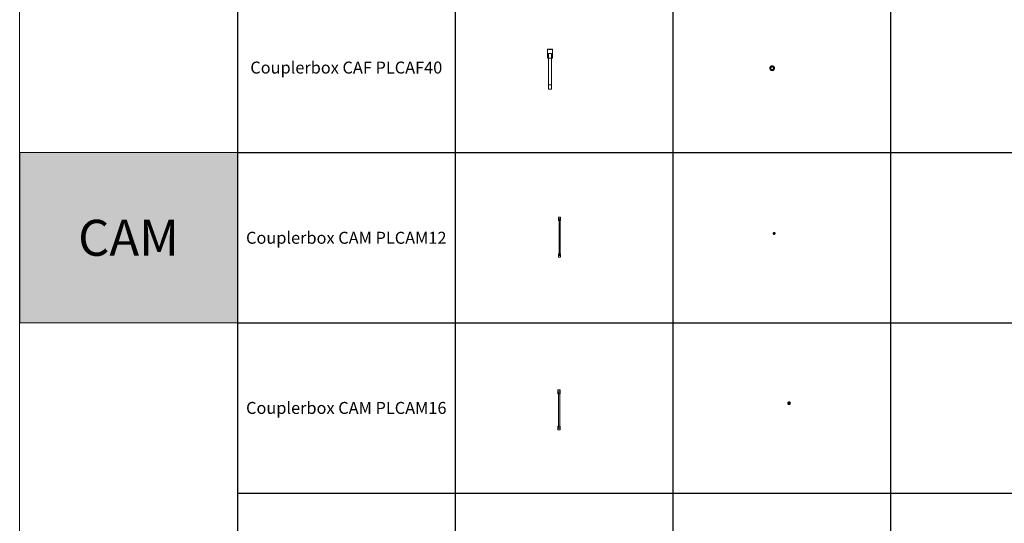
# Model space of a CAD drawing. Units: millimetres. Extents: x 8294 to 32840, y -30793 to 125005.
# Drawn here: x 8294 to 20627, y 51832 to 58136 of the extents above; entities that cross this region are included whole.
import ezdxf

# ---------------------------------------------------------------- set-up
doc = ezdxf.new("R2010")
doc.units = ezdxf.units.MM
doc.layers.add('PLAKA', color=5, linetype='Continuous', lineweight=18)
doc.styles.get("Standard").update_dxf_attribs({"font": 'arial.ttf'})

# ---------------------------------------------------------------- blocks, each defined once
blk = doc.blocks.new('*T1')
at = {"color": 0, "linetype": 'ByBlock', "lineweight": -2, "transparency": 16777216}
for p, q in [((2727, 0), (24545, 0)), ((2727, 0), (2727, -96796)), ((24545, 0), (24545, -96796)), ((2727, -3012), (24545, -3012)), ((5455, -3012), (5455, -96796)), ((8182, -3012), (8182, -96796)), ((10909, -3012), (10909, -96796)), ((13636, -3012), (13636, -96796)), ((16364, -3012), (16364, -96796)), ((19091, -3012), (19091, -96796)), ((21818, -3012), (21818, -96796)), ((0, -4215), (24545, -4215)), ((0, -4215), (0, -7446)), ((0, -7446), (24545, -7446)), ((2727, -10677), (24545, -10677)), ((2727, -13909), (24545, -13909)), ((2727, -17140), (24545, -17140)), ((2727, -20371), (24545, -20371)), ((0, -23603), (24545, -23603)), ((0, -23603), (0, -25923)), ((0, -25923), (24545, -25923)), ((2727, -28054), (24545, -28054)), ((2727, -30184), (24545, -30184)), ((2727, -32315), (24545, -32315)), ((2727, -34445), (24545, -34445)), ((2727, -36576), (24545, -36576)), ((2727, -38706), (24545, -38706)), ((0, -40837), (0, -42967)), ((2727, -40837), (24545, -40837)), ((0, -42967), (24545, -42967)), ((2727, -45098), (24545, -45098)), ((2727, -47228), (24545, -47228)), ((2727, -49359), (24545, -49359)), ((2727, -51489), (24545, -51489)), ((2727, -53620), (24545, -53620)), ((0, -55750), (0, -57881)), ((2727, -55750), (24545, -55750)), ((2727, -57881), (24545, -57881)), ((2727, -60011), (24545, -60011)), ((2727, -62142), (24545, -62142)), ((2727, -64272), (24545, -64272)), ((2727, -66403), (24545, -66403)), ((0, -68533), (0, -70664)), ((2727, -68533), (24545, -68533)), ((2727, -70664), (24545, -70664)), ((2727, -72794), (24545, -72794)), ((2727, -74925), (24545, -74925)), ((2727, -77055), (24545, -77055)), ((2727, -79186), (24545, -79186)), ((0, -81316), (0, -83447)), ((2727, -81316), (24545, -81316)), ((0, -83447), (24545, -83447)), ((2727, -85577), (24545, -85577)), ((2727, -87708), (24545, -87708)), ((2727, -89838), (24545, -89838)), ((2727, -92268), (24545, -92268)), ((2727, -96796), (24545, -96796)), ((0, -98926), (24545, -98926)), ((0, -98926), (0, -101057)), ((2727, -98926), (2727, -155798)), ((5455, -98926), (5455, -154595)), ((8182, -98926), (8182, -154595)), ((10909, -98926), (10909, -154595)), ((13636, -98926), (13636, -154595)), ((16364, -98926), (16364, -154595)), ((19091, -98926), (19091, -154595)), ((21818, -98926), (21818, -154595)), ((24545, -98926), (24545, -155798)), ((0, -101057), (24545, -101057)), ((2727, -103187), (24545, -103187)), ((2727, -105318), (24545, -105318)), ((2727, -107448), (24545, -107448)), ((2727, -109579), (24545, -109579)), ((2727, -111709), (24545, -111709)), ((2727, -113840), (24545, -113840)), ((2727, -115970), (24545, -115970)), ((2727, -118101), (24545, -118101)), ((2727, -120231), (24545, -120231)), ((2727, -122362), (24545, -122362)), ((2727, -124492), (24545, -124492)), ((2727, -126623), (24545, -126623)), ((2727, -128753), (24545, -128753)), ((2727, -130884), (24545, -130884)), ((2727, -133014), (24545, -133014)), ((2727, -135145), (24545, -135145)), ((2727, -137275), (24545, -137275)), ((2727, -139406), (24545, -139406)), ((2727, -141536), (24545, -141536)), ((2727, -143667), (24545, -143667)), ((2727, -145797), (24545, -145797)), ((2727, -147928), (24545, -147928)), ((2727, -150058), (24545, -150058)), ((0, -152189), (24545, -152189)), ((0, -152189), (0, -155798)), ((0, -153392), (24545, -153392)), ((0, -154595), (24545, -154595)), ((0, -155798), (24545, -155798))]:
    blk.add_line(p, q, dxfattribs=at)
at = {"color": 169, "transparency": 16777216}
for points in [[(2727, 0), (2727, -3012), (24545, 0), (24545, -3012)], [(0, -4215), (0, -7446), (2727, -4215), (2727, -7446)], [(0, -23603), (0, -25923), (2727, -23603), (2727, -25923)], [(0, -40837), (0, -42967), (2727, -40837), (2727, -42967)], [(0, -55750), (0, -57881), (2727, -55750), (2727, -57881)], [(0, -68533), (0, -70664), (2727, -68533), (2727, -70664)], [(0, -81316), (0, -83447), (2727, -81316), (2727, -83447)], [(0, -98926), (0, -101057), (2727, -98926), (2727, -101057)], [(0, -154595), (0, -155798), (2727, -154595), (2727, -155798)], [(2727, -154595), (2727, -155798), (24545, -154595), (24545, -155798)]]:
    blk.add_solid(points, dxfattribs=at)
at = {"layer": 'Defpoints', "color": 8, "linetype": 'ByBlock', "lineweight": 0, "transparency": 16777216}
for p, q in [((0, 0), (2727, 0)), ((0, 0), (0, -4215)), ((0, -7446), (0, -23603)), ((0, -25923), (0, -40837)), ((0, -40837), (2727, -40837)), ((0, -42967), (0, -55750)), ((0, -55750), (2727, -55750)), ((0, -57881), (2727, -57881)), ((0, -57881), (0, -68533)), ((0, -68533), (2727, -68533)), ((0, -70664), (2727, -70664)), ((0, -70664), (0, -81316)), ((0, -81316), (2727, -81316)), ((0, -83447), (0, -98926)), ((2727, -96796), (2727, -98926)), ((24545, -96796), (24545, -98926)), ((0, -101057), (0, -152189))]:
    blk.add_line(p, q, dxfattribs=at)
at = {"color": 0, "transparency": 16777216, "attachment_point": 5}
for s, insert, char_height, width in [('{\\fArial|b1|i0|c0|p34;PLAKA Couplerbox FAMILY}', (13636, -1506), 700, 21815.18), ('{\\fISOCPEUR|b0|i0|c0|p34;Systems}', (4091, -3613), 200, 2724.27), ('{\\fISOCPEUR|b0|i0|c0|p34;Side view}', (6818, -3613), 200, 2724.27), ('{\\fISOCPEUR|b0|i0|c0|p34;Top view}', (9545, -3613), 200, 2724.27), ('{\\fISOCPEUR|b0|i0|c0|p34;Front view}', (12273, -3613), 200, 2724.27), ('{\\fISOCPEUR|b0|i0|c0|p34;3D}', (15000, -3613), 200, 2724.27), ('{\\fISOCPEUR|b0|i0|c0|p34;Top view with box}', (17727, -3613), 200, 2724.27), ('{\\fISOCPEUR|b0|i0|c0|p34;3D with box}', (20455, -3613), 200, 2724.27), ('{\\fCalibri|b0|i0|c0|p34;Last edited on:}', (23182, -3613), 200, 2724.27), ('{\\fISOCTEUR|b0|i0|c0|p49;CA for multibox}', (1364, -5830), 300, 2724.27), ('{\\fISOCTEUR|b0|i0|c0|p49;\\C256;\\c16777215;Couplerbox CA PLCA12060}', (4091, -5830), 150, 2724.27), ('{\\fCalibri|b0|i0|c0|p34;July 2019}', (23182, -5830), 150, 2724.27), ('{\\fISOCTEUR|b0|i0|c0|p49;\\C256;\\c16777215;Couplerbox CA PLCA16080}', (4091, -9062), 150, 2724.27), ('{\\fCalibri|b0|i0|c0|p34;July 2019}', (23182, -9062), 150, 2724.27), ('{\\fISOCTEUR|b0|i0|c0|p49;\\C256;\\c16777215;Couplerbox CA PLCA20100}', (4091, -12293), 150, 2724.27), ('{\\fCalibri|b0|i0|c0|p34;July 2019}', (23182, -12293), 150, 2724.27), ('{\\fISOCTEUR|b0|i0|c0|p49;\\C256;\\c16777215;Couplerbox CA PLCA25125}', (4091, -15524), 150, 2724.27), ('{\\fCalibri|b0|i0|c0|p34;July 2019}', (23182, -15524), 150, 2724.27), ('{\\fISOCTEUR|b0|i0|c0|p49;\\C256;\\c16777215;Couplerbox CA PLCA32200}', (4091, -18756), 150, 2724.27), ('{\\fCalibri|b0|i0|c0|p34;July 2019}', (23182, -18756), 150, 2724.27), ('{\\fISOCTEUR|b0|i0|c0|p49;\\C256;\\c16777215;Couplerbox CA PLCA40400}', (4091, -21987), 150, 2724.27), ('{\\fCalibri|b0|i0|c0|p34;July 2019}', (23182, -21987), 150, 2724.27), ('{\\fISOCTEUR|b0|i0|c0|p49;CA Special length}', (1364, -24763), 300, 2724.27), ('{\\fISOCTEUR|b0|i0|c0|p49;\\C256;\\c16777215;Couplerbox CA PLCA12}', (4091, -24763), 150, 2724.27), ('{\\fCalibri|b0|i0|c0|p34;July 2019}', (23182, -24763), 150, 2724.27), ('{\\fISOCTEUR|b0|i0|c0|p49;\\C256;\\c16777215;Couplerbox CA PLCA14}', (4091, -26988), 150, 2724.27), ('{\\fCalibri|b0|i0|c0|p34;July 2019}', (23182, -26988), 150, 2724.27), ('{\\fISOCTEUR|b0|i0|c0|p49;\\C256;\\c16777215;Couplerbox CA PLCA16}', (4091, -29119), 150, 2724.27), ('{\\fCalibri|b0|i0|c0|p34;July 2019}', (23182, -29119), 150, 2724.27), ('{\\fISOCTEUR|b0|i0|c0|p49;\\C256;\\c16777215;Couplerbox CA PLCA20}', (4091, -31249), 150, 2724.27), ('{\\fCalibri|b0|i0|c0|p34;July 2019}', (23182, -31249), 150, 2724.27), ('{\\fISOCTEUR|b0|i0|c0|p49;\\C256;\\c16777215;Couplerbox CA PLCA25}', (4091, -33380), 150, 2724.27), ('{\\fCalibri|b0|i0|c0|p34;July 2019}', (23182, -33380), 150, 2724.27), ('{\\fISOCTEUR|b0|i0|c0|p49;\\C256;\\c16777215;Couplerbox CA PLCA28}', (4091, -35510), 150, 2724.27), ('{\\fCalibri|b0|i0|c0|p34;July 2019}', (23182, -35510), 150, 2724.27), ('{\\fISOCTEUR|b0|i0|c0|p49;\\C256;\\c16777215;Couplerbox CA PLCA32}', (4091, -37641), 150, 2724.27), ('{\\fCalibri|b0|i0|c0|p34;July 2019}', (23182, -37641), 150, 2724.27), ('{\\fISOCTEUR|b0|i0|c0|p49;\\C256;\\c16777215;Couplerbox CA PLCA40}', (4091, -39771), 150, 2724.27), ('{\\fCalibri|b0|i0|c0|p34;July 2019}', (23182, -39771), 150, 2724.27), ('{\\fISOCTEUR|b0|i0|c0|p49;CAC Standard}', (1364, -41902), 300, 2724.27), ('{\\fISOCTEUR|b0|i0|c0|p49;\\C256;\\c16777215;Couplerbox CAC PLCAC12}', (4091, -41902), 150, 2724.27), ('{\\fCalibri|b0|i0|c0|p34;July 2019}', (23182, -41902), 150, 2724.27), ('{\\fISOCTEUR|b0|i0|c0|p49;\\C256;\\c16777215;Couplerbox CAC PLCAC14}', (4091, -44032), 150, 2724.27), ('{\\fCalibri|b0|i0|c0|p34;July 2019}', (23182, -44032), 150, 2724.27), ('{\\fISOCTEUR|b0|i0|c0|p49;\\C256;\\c16777215;Couplerbox CAC PLCAC16}', (4091, -46163), 150, 2724.27), ('{\\fCalibri|b0|i0|c0|p34;July 2019}', (23182, -46163), 150, 2724.27), ('{\\fISOCTEUR|b0|i0|c0|p49;\\C256;\\c16777215;Couplerbox CAC PLCAC20}', (4091, -48293), 150, 2724.27), ('{\\fCalibri|b0|i0|c0|p34;July 2019}', (23182, -48293), 150, 2724.27), ('{\\fISOCTEUR|b0|i0|c0|p49;\\C256;\\c16777215;Couplerbox CAC PLCAC25}', (4091, -50424), 150, 2724.27), ('{\\fCalibri|b0|i0|c0|p34;July 2019}', (23182, -50424), 150, 2724.27), ('{\\fISOCTEUR|b0|i0|c0|p49;\\C256;\\c16777215;Couplerbox CAC PLCAC32}', (4091, -52554), 150, 2724.27), ('{\\fCalibri|b0|i0|c0|p34;July 2019}', (23182, -52554), 150, 2724.27), ('{\\fISOCTEUR|b0|i0|c0|p49;\\C256;\\c16777215;Couplerbox CAC PLCAC40}', (4091, -54685), 150, 2724.27), ('{\\fCalibri|b0|i0|c0|p34;July 2019}', (23182, -54685), 150, 2724.27), ('{\\fISOCTEUR|b0|i0|c0|p49;CAF}', (1364, -56815), 450, 2724.27), ('{\\fISOCTEUR|b0|i0|c0|p49;\\C256;\\c16777215;Couplerbox CAF PLCAF12}', (4091, -56815), 150, 2724.27), ('{\\fCalibri|b0|i0|c0|p34;July 2019}', (23182, -56815), 150, 2724.27), ('{\\fISOCTEUR|b0|i0|c0|p49;\\C256;\\c16777215;Couplerbox CAF PLCAF16}', (4091, -58946), 150, 2724.27), ('{\\fCalibri|b0|i0|c0|p34;July 2019}', (23182, -58946), 150, 2724.27), ('{\\fISOCTEUR|b0|i0|c0|p49;\\C256;\\c16777215;Couplerbox CAF PLCAF20}', (4091, -61077), 150, 2724.27), ('{\\fCalibri|b0|i0|c0|p34;July 2019}', (23182, -61077), 150, 2724.27), ('{\\fISOCTEUR|b0|i0|c0|p49;\\C256;\\c16777215;Couplerbox CAF PLCAF25}', (4091, -63207), 150, 2724.27), ('{\\fCalibri|b0|i0|c0|p34;July 2019}', (23182, -63207), 150, 2724.27), ('{\\fISOCTEUR|b0|i0|c0|p49;\\C256;\\c16777215;Couplerbox CAF PLCAF32}', (4091, -65338), 150, 2724.27), ('{\\fCalibri|b0|i0|c0|p34;July 2019}', (23182, -65338), 150, 2724.27), ('{\\fISOCTEUR|b0|i0|c0|p49;\\C256;\\c16777215;Couplerbox CAF PLCAF40}', (4091, -67468), 150, 2724.27), ('{\\fCalibri|b0|i0|c0|p34;July 2019}', (23182, -67468), 150, 2724.27), ('{\\fISOCTEUR|b0|i0|c0|p49;CAM}', (1364, -69599), 450, 2724.27), ('{\\fISOCTEUR|b0|i0|c0|p49;\\C256;\\c16777215;Couplerbox CAM PLCAM12}', (4091, -69599), 150, 2724.27), ('{\\fCalibri|b0|i0|c0|p34;July 2019}', (23182, -69599), 150, 2724.27), ('{\\fISOCTEUR|b0|i0|c0|p49;\\C256;\\c16777215;Couplerbox CAM PLCAM16}', (4091, -71729), 150, 2724.27), ('{\\fCalibri|b0|i0|c0|p34;July 2019}', (23182, -71729), 150, 2724.27), ('{\\fISOCTEUR|b0|i0|c0|p49;\\C256;\\c16777215;Couplerbox CAM PLCAM20}', (4091, -73860), 150, 2724.27), ('{\\fCalibri|b0|i0|c0|p34;July 2019}', (23182, -73860), 150, 2724.27), ('{\\fISOCTEUR|b0|i0|c0|p49;\\C256;\\c16777215;Couplerbox CAM PLCAM25}', (4091, -75990), 150, 2724.27), ('{\\fCalibri|b0|i0|c0|p34;July 2019}', (23182, -75990), 150, 2724.27), ('{\\fISOCTEUR|b0|i0|c0|p49;\\C256;\\c16777215;Couplerbox CAM PLCAM32}', (4091, -78121), 150, 2724.27), ('{\\fCalibri|b0|i0|c0|p34;July 2019}', (23182, -78121), 150, 2724.27), ('{\\fISOCTEUR|b0|i0|c0|p49;\\C256;\\c16777215;Couplerbox CAM PLCAM40}', (4091, -80251), 150, 2724.27), ('{\\fCalibri|b0|i0|c0|p34;July 2019}', (23182, -80251), 150, 2724.27), ('{\\fISOCTEUR|b0|i0|c0|p49;CR}', (1364, -82382), 450, 2724.27), ('{\\fISOCTEUR|b0|i0|c0|p49;\\C256;\\c16777215;Couplerbox CR PLCR12060}', (4091, -82382), 150, 2724.27), ('{\\fCalibri|b0|i0|c0|p34;July 2019}', (23182, -82382), 150, 2724.27), ('{\\fISOCTEUR|b0|i0|c0|p49;\\C256;\\c16777215;Couplerbox CR PLCR16080}', (4091, -84512), 150, 2724.27), ('{\\fCalibri|b0|i0|c0|p34;July 2019}', (23182, -84512), 150, 2724.27), ('{\\fISOCTEUR|b0|i0|c0|p49;\\C256;\\c16777215;Couplerbox CR PLCR20100}', (4091, -86643), 150, 2724.27), ('{\\fCalibri|b0|i0|c0|p34;July 2019}', (23182, -86643), 150, 2724.27), ('{\\fISOCTEUR|b0|i0|c0|p49;\\C256;\\c16777215;Couplerbox CR PLCR25125}', (4091, -88773), 150, 2724.27), ('{\\fCalibri|b0|i0|c0|p34;July 2019}', (23182, -88773), 150, 2724.27), ('{\\fISOCTEUR|b0|i0|c0|p49;\\C256;\\c16777215;Couplerbox CR PLCR32200}', (4091, -91053), 150, 2724.27), ('{\\fCalibri|b0|i0|c0|p34;July 2019}', (23182, -91053), 150, 2724.27), ('{\\fISOCTEUR|b0|i0|c0|p49;\\C256;\\c16777215;Couplerbox CR PLCR40400}', (4091, -94532), 150, 2724.27), ('{\\fCalibri|b0|i0|c0|p34;July 2019}', (23182, -94532), 150, 2724.27), ('{\\fISOCTEUR|b0|i0|c0|p49;Multibox}', (1364, -99992), 300, 2724.27), ('{\\fISOCTEUR|b0|i0|c0|p49;\\C256;\\c16777215;Couplerbox PLCBOX12-100}', (4091, -99992), 150, 2724.27), ('{\\fCalibri|b0|i0|c0|p34;July 2019}', (23182, -99992), 150, 2724.27), ('{\\fISOCTEUR|b0|i0|c0|p49;\\C256;\\c16777215;Couplerbox PLCBOX12-150}', (4091, -102122), 150, 2724.27), ('{\\fCalibri|b0|i0|c0|p34;July 2019}', (23182, -102122), 150, 2724.27), ('{\\fISOCTEUR|b0|i0|c0|p49;\\C256;\\c16777215;Couplerbox PLCBOX12-200}', (4091, -104253), 150, 2724.27), ('{\\fCalibri|b0|i0|c0|p34;July 2019}', (23182, -104253), 150, 2724.27), ('{\\fISOCTEUR|b0|i0|c0|p49;\\C256;\\c16777215;Couplerbox PLCBOX12-240}', (4091, -106383), 150, 2724.27), ('{\\fCalibri|b0|i0|c0|p34;July 2019}', (23182, -106383), 150, 2724.27), ('{\\fISOCTEUR|b0|i0|c0|p49;\\C256;\\c16777215;Couplerbox PLCBOX12-300}', (4091, -108514), 150, 2724.27), ('{\\fCalibri|b0|i0|c0|p34;July 2019}', (23182, -108514), 150, 2724.27), ('{\\fISOCTEUR|b0|i0|c0|p49;\\C256;\\c16777215;Couplerbox PLCBOX16-100}', (4091, -110644), 150, 2724.27), ('{\\fCalibri|b0|i0|c0|p34;July 2019}', (23182, -110644), 150, 2724.27), ('{\\fISOCTEUR|b0|i0|c0|p49;\\C256;\\c16777215;Couplerbox PLCBOX16-150}', (4091, -112775), 150, 2724.27), ('{\\fCalibri|b0|i0|c0|p34;July 2019}', (23182, -112775), 150, 2724.27), ('{\\fISOCTEUR|b0|i0|c0|p49;\\C256;\\c16777215;Couplerbox PLCBOX16-200}', (4091, -114905), 150, 2724.27), ('{\\fCalibri|b0|i0|c0|p34;July 2019}', (23182, -114905), 150, 2724.27), ('{\\fISOCTEUR|b0|i0|c0|p49;\\C256;\\c16777215;Couplerbox PLCBOX16-240}', (4091, -117036), 150, 2724.27), ('{\\fCalibri|b0|i0|c0|p34;July 2019}', (23182, -117036), 150, 2724.27), ('{\\fISOCTEUR|b0|i0|c0|p49;\\C256;\\c16777215;Couplerbox PLCBOX16-300}', (4091, -119166), 150, 2724.27), ('{\\fCalibri|b0|i0|c0|p34;July 2019}', (23182, -119166), 150, 2724.27), ('{\\fISOCTEUR|b0|i0|c0|p49;\\C256;\\c16777215;Couplerbox PLCBOX25-100}', (4091, -121297), 150, 2724.27), ('{\\fCalibri|b0|i0|c0|p34;July 2019}', (23182, -121297), 150, 2724.27), ('{\\fISOCTEUR|b0|i0|c0|p49;\\C256;\\c16777215;Couplerbox PLCBOX25-150}', (4091, -123427), 150, 2724.27), ('{\\fCalibri|b0|i0|c0|p34;July 2019}', (23182, -123427), 150, 2724.27), ('{\\fISOCTEUR|b0|i0|c0|p49;\\C256;\\c16777215;Couplerbox PLCBOX25-200}', (4091, -125558), 150, 2724.27), ('{\\fCalibri|b0|i0|c0|p34;July 2019}', (23182, -125558), 150, 2724.27), ('{\\fISOCTEUR|b0|i0|c0|p49;\\C256;\\c16777215;Couplerbox PLCBOX25-240}', (4091, -127688), 150, 2724.27), ('{\\fCalibri|b0|i0|c0|p34;July 2019}', (23182, -127688), 150, 2724.27), ('{\\fISOCTEUR|b0|i0|c0|p49;\\C256;\\c16777215;Couplerbox PLCBOX25-300}', (4091, -129819), 150, 2724.27), ('{\\fCalibri|b0|i0|c0|p34;July 2019}', (23182, -129819), 150, 2724.27), ('{\\fISOCTEUR|b0|i0|c0|p49;\\C256;\\c16777215;Couplerbox PLCBOX32-100}', (4091, -131949), 150, 2724.27), ('{\\fCalibri|b0|i0|c0|p34;July 2019}', (23182, -131949), 150, 2724.27), ('{\\fISOCTEUR|b0|i0|c0|p49;\\C256;\\c16777215;Couplerbox PLCBOX32-150}', (4091, -134080), 150, 2724.27), ('{\\fCalibri|b0|i0|c0|p34;July 2019}', (23182, -134080), 150, 2724.27), ('{\\fISOCTEUR|b0|i0|c0|p49;\\C256;\\c16777215;Couplerbox PLCBOX32-200}', (4091, -136210), 150, 2724.27), ('{\\fCalibri|b0|i0|c0|p34;July 2019}', (23182, -136210), 150, 2724.27), ('{\\fISOCTEUR|b0|i0|c0|p49;\\C256;\\c16777215;Couplerbox PLCBOX32-240}', (4091, -138341), 150, 2724.27), ('{\\fCalibri|b0|i0|c0|p34;July 2019}', (23182, -138341), 150, 2724.27), ('{\\fISOCTEUR|b0|i0|c0|p49;\\C256;\\c16777215;Couplerbox PLCBOX32-300}', (4091, -140471), 150, 2724.27), ('{\\fCalibri|b0|i0|c0|p34;July 2019}', (23182, -140471), 150, 2724.27), ('{\\fISOCTEUR|b0|i0|c0|p49;\\C256;\\c16777215;Couplerbox PLCBOX40-100}', (4091, -142602), 150, 2724.27), ('{\\fCalibri|b0|i0|c0|p34;July 2019}', (23182, -142602), 150, 2724.27), ('{\\fISOCTEUR|b0|i0|c0|p49;\\C256;\\c16777215;Couplerbox PLCBOX40-150}', (4091, -144732), 150, 2724.27), ('{\\fCalibri|b0|i0|c0|p34;July 2019}', (23182, -144732), 150, 2724.27), ('{\\fISOCTEUR|b0|i0|c0|p49;\\C256;\\c16777215;Couplerbox PLCBOX40-200}', (4091, -146863), 150, 2724.27), ('{\\fCalibri|b0|i0|c0|p34;July 2019}', (23182, -146863), 150, 2724.27), ('{\\fISOCTEUR|b0|i0|c0|p49;\\C256;\\c16777215;Couplerbox PLCBOX40-240}', (4091, -148993), 150, 2724.27), ('{\\fCalibri|b0|i0|c0|p34;July 2019}', (23182, -148993), 150, 2724.27), ('{\\fISOCTEUR|b0|i0|c0|p49;\\C256;\\c16777215;Couplerbox PLCBOX40-300}', (4091, -151124), 150, 2724.27), ('{\\fCalibri|b0|i0|c0|p34;July 2019}', (23182, -151124), 150, 2724.27), ('For more info visit www.plakagroup.com', (13636, -155196), 450, 21815.18)]:
    blk.add_mtext(s, dxfattribs=dict(at, insert=insert, char_height=char_height, width=width))
blk = doc.blocks.new('Couplerbox CAF - PLCAF40-319535-Top view')
at = {"layer": 'PLAKA'}
for points in [[(-525, -81, 0), (-533, -80, 0), (-540, -77, 0), (-546, -72, 0), (-551, -66, 0), (-554, -59, 0), (-555, -51, 0), (-554, -43, 0), (-551, -36, 0), (-546, -30, 0), (-540, -25, 0), (-533, -22, 0), (-525, -21, 0)], [(-525, -21, 0), (-533, -22, 0), (-540, -25, 0), (-546, -30, 0), (-551, -36, 0), (-554, -43, 0), (-555, -51, 0), (-554, -59, 0), (-551, -66, 0), (-546, -72, 0), (-540, -77, 0), (-533, -80, 0), (-525, -81, 0)], [(-525, -71, 0), (-530, -70, 0), (-535, -68, 0), (-539, -65, 0), (-542, -61, 0), (-544, -56, 0), (-545, -51, 0), (-544, -46, 0), (-542, -41, 0), (-539, -37, 0), (-535, -34, 0), (-530, -32, 0), (-525, -31, 0)], [(-525, -31, 0), (-530, -32, 0), (-535, -34, 0), (-539, -37, 0), (-542, -41, 0), (-544, -46, 0), (-545, -51, 0), (-544, -56, 0), (-542, -61, 0), (-539, -65, 0), (-535, -68, 0), (-530, -70, 0), (-525, -71, 0)], [(-525, -71, 0), (-530, -70, 0), (-535, -68, 0), (-539, -65, 0), (-542, -61, 0), (-544, -56, 0), (-545, -51, 0), (-544, -46, 0), (-542, -41, 0), (-539, -37, 0), (-535, -34, 0), (-530, -32, 0), (-525, -31, 0)], [(-525, -31, 0), (-530, -32, 0), (-535, -34, 0), (-539, -37, 0), (-542, -41, 0), (-544, -46, 0), (-545, -51, 0), (-544, -56, 0), (-542, -61, 0), (-539, -65, 0), (-535, -68, 0), (-530, -70, 0), (-525, -71, 0)], [(-525, -32, 0), (-530, -33, 0), (-534, -35, 0), (-538, -38, 0), (-541, -41, 0), (-543, -46, 0), (-544, -51, 0), (-543, -56, 0), (-541, -60, 0), (-538, -64, 0), (-534, -67, 0), (-530, -69, 0), (-525, -70, 0)], [(-525, -70, 0), (-530, -69, 0), (-534, -67, 0), (-538, -64, 0), (-541, -60, 0), (-543, -56, 0), (-544, -51, 0), (-543, -46, 0), (-541, -41, 0), (-538, -38, 0), (-534, -35, 0), (-530, -33, 0), (-525, -32, 0)], [(-525, -21, 0), (-517, -22, 0), (-510, -25, 0), (-504, -30, 0), (-499, -36, 0), (-496, -43, 0), (-495, -51, 0), (-496, -59, 0), (-499, -66, 0), (-504, -72, 0), (-510, -77, 0), (-517, -80, 0), (-525, -81, 0)], [(-525, -81, 0), (-517, -80, 0), (-510, -77, 0), (-504, -72, 0), (-499, -66, 0), (-496, -59, 0), (-495, -51, 0), (-496, -43, 0), (-499, -36, 0), (-504, -30, 0), (-510, -25, 0), (-517, -22, 0), (-525, -21, 0)], [(-525, -31, 0), (-520, -32, 0), (-515, -34, 0), (-511, -37, 0), (-508, -41, 0), (-506, -46, 0), (-505, -51, 0), (-506, -56, 0), (-508, -61, 0), (-511, -65, 0), (-515, -68, 0), (-520, -70, 0), (-525, -71, 0)], [(-525, -71, 0), (-520, -70, 0), (-515, -68, 0), (-511, -65, 0), (-508, -61, 0), (-506, -56, 0), (-505, -51, 0), (-506, -46, 0), (-508, -41, 0), (-511, -37, 0), (-515, -34, 0), (-520, -32, 0), (-525, -31, 0)], [(-525, -31, 0), (-520, -32, 0), (-515, -34, 0), (-511, -37, 0), (-508, -41, 0), (-506, -46, 0), (-505, -51, 0), (-506, -56, 0), (-508, -61, 0), (-511, -65, 0), (-515, -68, 0), (-520, -70, 0), (-525, -71, 0)], [(-525, -71, 0), (-520, -70, 0), (-515, -68, 0), (-511, -65, 0), (-508, -61, 0), (-506, -56, 0), (-505, -51, 0), (-506, -46, 0), (-508, -41, 0), (-511, -37, 0), (-515, -34, 0), (-520, -32, 0), (-525, -31, 0)], [(-525, -70, 0), (-520, -69, 0), (-515, -67, 0), (-511, -64, 0), (-508, -60, 0), (-507, -56, 0), (-506, -51, 0), (-507, -46, 0), (-508, -41, 0), (-511, -38, 0), (-515, -35, 0), (-520, -33, 0), (-525, -32, 0)], [(-525, -32, 0), (-520, -33, 0), (-515, -35, 0), (-511, -38, 0), (-508, -41, 0), (-507, -46, 0), (-506, -51, 0), (-507, -56, 0), (-508, -60, 0), (-511, -64, 0), (-515, -67, 0), (-520, -69, 0), (-525, -70, 0)]]:
    blk.add_polyline3d(points, dxfattribs=at)
blk = doc.blocks.new('Couplerbox CAF - PLCAF40-319535-Front view')
at = {"layer": 'PLAKA'}
for p, q in [((-81, 0), (-81, -110)), ((-81, 0), (-21, 0)), ((-21, 0), (-81, 0)), ((-81, -110), (-21, -110)), ((-21, -110), (-81, -110)), ((-71, 0), (-71, -1)), ((-31, 0), (-71, 0)), ((-71, 0), (-31, 0)), ((-71, -1), (-31, -1)), ((-31, -1), (-71, -1)), ((-71, -55), (-71, -445)), ((-71, -55), (-31, -55)), ((-31, -55), (-71, -55)), ((-31, -1), (-31, 0)), ((-31, -445), (-31, -55)), ((-21, -110), (-21, 0)), ((-71, -445), (-31, -445)), ((-31, -445), (-71, -445)), ((-70, -445), (-70, -500)), ((-70, -445), (-32, -445)), ((-32, -445), (-70, -445)), ((-32, -500), (-32, -445)), ((-70, -500), (-32, -500)), ((-32, -500), (-70, -500))]:
    blk.add_line(p, q, dxfattribs=at)
blk = doc.blocks.new('Couplerbox CAM - PLCAM12-319544-Top view')
at = {"layer": 'PLAKA'}
for points in [[(-525, -62, 0), (-528, -62, 0), (-531, -60, 0), (-533, -59, 0), (-535, -56, 0), (-536, -54, 0), (-536, -51, 0), (-536, -48, 0), (-535, -45, 0), (-533, -43, 0), (-531, -41, 0), (-528, -40, 0), (-525, -40, 0)], [(-525, -40, 0), (-528, -40, 0), (-531, -41, 0), (-533, -43, 0), (-535, -45, 0), (-536, -48, 0), (-536, -51, 0), (-536, -54, 0), (-535, -56, 0), (-533, -59, 0), (-531, -60, 0), (-528, -62, 0), (-525, -62, 0)], [(-525, -62, 0), (-528, -62, 0), (-531, -60, 0), (-533, -59, 0), (-535, -56, 0), (-536, -54, 0), (-536, -51, 0), (-536, -48, 0), (-535, -45, 0), (-533, -43, 0), (-531, -41, 0), (-528, -40, 0), (-525, -40, 0)], [(-525, -40, 0), (-528, -40, 0), (-531, -41, 0), (-533, -43, 0), (-535, -45, 0), (-536, -48, 0), (-536, -51, 0), (-536, -54, 0), (-535, -56, 0), (-533, -59, 0), (-531, -60, 0), (-528, -62, 0), (-525, -62, 0)], [(-525, -45, 0), (-526, -45, 0), (-528, -46, 0), (-529, -47, 0), (-530, -48, 0), (-531, -49, 0), (-531, -51, 0), (-531, -53, 0), (-530, -54, 0), (-529, -55, 0), (-528, -56, 0), (-526, -57, 0), (-525, -57, 0)], [(-525, -57, 0), (-526, -57, 0), (-528, -56, 0), (-529, -55, 0), (-530, -54, 0), (-531, -53, 0), (-531, -51, 0), (-531, -49, 0), (-530, -48, 0), (-529, -47, 0), (-528, -46, 0), (-526, -45, 0), (-525, -45, 0)], [(-525, -57, 0), (-526, -57, 0), (-528, -56, 0), (-529, -55, 0), (-530, -54, 0), (-531, -53, 0), (-531, -51, 0), (-531, -49, 0), (-530, -48, 0), (-529, -47, 0), (-528, -46, 0), (-526, -45, 0), (-525, -45, 0)], [(-525, -45, 0), (-526, -45, 0), (-528, -46, 0), (-529, -47, 0), (-530, -48, 0), (-531, -49, 0), (-531, -51, 0), (-531, -53, 0), (-530, -54, 0), (-529, -55, 0), (-528, -56, 0), (-526, -57, 0), (-525, -57, 0)], [(-525, -57, 0), (-527, -57, 0), (-528, -56, 0), (-529, -55, 0), (-530, -54, 0), (-531, -52, 0), (-531, -51, 0), (-531, -49, 0), (-530, -48, 0), (-529, -47, 0), (-528, -46, 0), (-527, -45, 0), (-525, -45, 0)], [(-525, -45, 0), (-527, -45, 0), (-528, -46, 0), (-529, -47, 0), (-530, -48, 0), (-531, -49, 0), (-531, -51, 0), (-531, -52, 0), (-530, -54, 0), (-529, -55, 0), (-528, -56, 0), (-527, -57, 0), (-525, -57, 0)], [(-525, -40, 0), (-522, -40, 0), (-520, -41, 0), (-517, -43, 0), (-515, -45, 0), (-514, -48, 0), (-514, -51, 0), (-514, -54, 0), (-515, -56, 0), (-517, -59, 0), (-520, -60, 0), (-522, -62, 0), (-525, -62, 0)], [(-525, -62, 0), (-522, -62, 0), (-520, -60, 0), (-517, -59, 0), (-515, -56, 0), (-514, -54, 0), (-514, -51, 0), (-514, -48, 0), (-515, -45, 0), (-517, -43, 0), (-520, -41, 0), (-522, -40, 0), (-525, -40, 0)], [(-525, -40, 0), (-522, -40, 0), (-520, -41, 0), (-517, -43, 0), (-515, -45, 0), (-514, -48, 0), (-514, -51, 0), (-514, -54, 0), (-515, -56, 0), (-517, -59, 0), (-520, -60, 0), (-522, -62, 0), (-525, -62, 0)], [(-525, -62, 0), (-522, -62, 0), (-520, -60, 0), (-517, -59, 0), (-515, -56, 0), (-514, -54, 0), (-514, -51, 0), (-514, -48, 0), (-515, -45, 0), (-517, -43, 0), (-520, -41, 0), (-522, -40, 0), (-525, -40, 0)], [(-525, -57, 0), (-523, -57, 0), (-522, -56, 0), (-521, -55, 0), (-520, -54, 0), (-519, -53, 0), (-519, -51, 0), (-519, -49, 0), (-520, -48, 0), (-521, -47, 0), (-522, -46, 0), (-523, -45, 0), (-525, -45, 0)], [(-525, -45, 0), (-523, -45, 0), (-522, -46, 0), (-521, -47, 0), (-520, -48, 0), (-519, -49, 0), (-519, -51, 0), (-519, -53, 0), (-520, -54, 0), (-521, -55, 0), (-522, -56, 0), (-523, -57, 0), (-525, -57, 0)], [(-525, -45, 0), (-523, -45, 0), (-522, -46, 0), (-521, -47, 0), (-520, -48, 0), (-519, -49, 0), (-519, -51, 0), (-519, -53, 0), (-520, -54, 0), (-521, -55, 0), (-522, -56, 0), (-523, -57, 0), (-525, -57, 0)], [(-525, -57, 0), (-523, -57, 0), (-522, -56, 0), (-521, -55, 0), (-520, -54, 0), (-519, -53, 0), (-519, -51, 0), (-519, -49, 0), (-520, -48, 0), (-521, -47, 0), (-522, -46, 0), (-523, -45, 0), (-525, -45, 0)], [(-525, -45, 0), (-523, -45, 0), (-522, -46, 0), (-521, -47, 0), (-520, -48, 0), (-519, -49, 0), (-519, -51, 0), (-519, -52, 0), (-520, -54, 0), (-521, -55, 0), (-522, -56, 0), (-523, -57, 0), (-525, -57, 0)], [(-525, -57, 0), (-523, -57, 0), (-522, -56, 0), (-521, -55, 0), (-520, -54, 0), (-519, -52, 0), (-519, -51, 0), (-519, -49, 0), (-520, -48, 0), (-521, -47, 0), (-522, -46, 0), (-523, -45, 0), (-525, -45, 0)]]:
    blk.add_polyline3d(points, dxfattribs=at)
blk = doc.blocks.new('Couplerbox CAM - PLCAM16-319548-Top view')
at = {"layer": 'PLAKA'}
for points in [[(-525, -67, 0), (-529, -66, 0), (-533, -65, 0), (-536, -62, 0), (-539, -59, 0), (-540, -55, 0), (-541, -51, 0), (-540, -47, 0), (-539, -43, 0), (-536, -40, 0), (-533, -37, 0), (-529, -35, 0), (-525, -35, 0)], [(-525, -35, 0), (-529, -35, 0), (-533, -37, 0), (-536, -40, 0), (-539, -43, 0), (-540, -47, 0), (-541, -51, 0), (-540, -55, 0), (-539, -59, 0), (-536, -62, 0), (-533, -65, 0), (-529, -66, 0), (-525, -67, 0)], [(-525, -67, 0), (-529, -66, 0), (-533, -65, 0), (-536, -62, 0), (-539, -59, 0), (-540, -55, 0), (-541, -51, 0), (-540, -47, 0), (-539, -43, 0), (-536, -40, 0), (-533, -37, 0), (-529, -35, 0), (-525, -35, 0)], [(-525, -35, 0), (-529, -35, 0), (-533, -37, 0), (-536, -40, 0), (-539, -43, 0), (-540, -47, 0), (-541, -51, 0), (-540, -55, 0), (-539, -59, 0), (-536, -62, 0), (-533, -65, 0), (-529, -66, 0), (-525, -67, 0)], [(-525, -43, 0), (-527, -43, 0), (-529, -44, 0), (-531, -45, 0), (-532, -47, 0), (-533, -49, 0), (-533, -51, 0), (-533, -53, 0), (-532, -55, 0), (-531, -57, 0), (-529, -58, 0), (-527, -59, 0), (-525, -59, 0)], [(-525, -59, 0), (-527, -59, 0), (-529, -58, 0), (-531, -57, 0), (-532, -55, 0), (-533, -53, 0), (-533, -51, 0), (-533, -49, 0), (-532, -47, 0), (-531, -45, 0), (-529, -44, 0), (-527, -43, 0), (-525, -43, 0)], [(-525, -59, 0), (-527, -59, 0), (-529, -58, 0), (-531, -57, 0), (-532, -55, 0), (-533, -53, 0), (-533, -51, 0), (-533, -49, 0), (-532, -47, 0), (-531, -45, 0), (-529, -44, 0), (-527, -43, 0), (-525, -43, 0)], [(-525, -43, 0), (-527, -43, 0), (-529, -44, 0), (-531, -45, 0), (-532, -47, 0), (-533, -49, 0), (-533, -51, 0), (-533, -53, 0), (-532, -55, 0), (-531, -57, 0), (-529, -58, 0), (-527, -59, 0), (-525, -59, 0)], [(-525, -59, 0), (-527, -59, 0), (-529, -58, 0), (-531, -57, 0), (-532, -55, 0), (-533, -53, 0), (-533, -51, 0), (-533, -49, 0), (-532, -47, 0), (-531, -45, 0), (-529, -44, 0), (-527, -43, 0), (-525, -43, 0)], [(-525, -43, 0), (-527, -43, 0), (-529, -44, 0), (-531, -45, 0), (-532, -47, 0), (-533, -49, 0), (-533, -51, 0), (-533, -53, 0), (-532, -55, 0), (-531, -57, 0), (-529, -58, 0), (-527, -59, 0), (-525, -59, 0)], [(-525, -35, 0), (-521, -35, 0), (-517, -37, 0), (-514, -40, 0), (-511, -43, 0), (-510, -47, 0), (-509, -51, 0), (-510, -55, 0), (-511, -59, 0), (-514, -62, 0), (-517, -65, 0), (-521, -66, 0), (-525, -67, 0)], [(-525, -67, 0), (-521, -66, 0), (-517, -65, 0), (-514, -62, 0), (-511, -59, 0), (-510, -55, 0), (-509, -51, 0), (-510, -47, 0), (-511, -43, 0), (-514, -40, 0), (-517, -37, 0), (-521, -35, 0), (-525, -35, 0)], [(-525, -35, 0), (-521, -35, 0), (-517, -37, 0), (-514, -40, 0), (-511, -43, 0), (-510, -47, 0), (-509, -51, 0), (-510, -55, 0), (-511, -59, 0), (-514, -62, 0), (-517, -65, 0), (-521, -66, 0), (-525, -67, 0)], [(-525, -67, 0), (-521, -66, 0), (-517, -65, 0), (-514, -62, 0), (-511, -59, 0), (-510, -55, 0), (-509, -51, 0), (-510, -47, 0), (-511, -43, 0), (-514, -40, 0), (-517, -37, 0), (-521, -35, 0), (-525, -35, 0)], [(-525, -59, 0), (-523, -59, 0), (-521, -58, 0), (-519, -57, 0), (-518, -55, 0), (-517, -53, 0), (-517, -51, 0), (-517, -49, 0), (-518, -47, 0), (-519, -45, 0), (-521, -44, 0), (-523, -43, 0), (-525, -43, 0)], [(-525, -43, 0), (-523, -43, 0), (-521, -44, 0), (-519, -45, 0), (-518, -47, 0), (-517, -49, 0), (-517, -51, 0), (-517, -53, 0), (-518, -55, 0), (-519, -57, 0), (-521, -58, 0), (-523, -59, 0), (-525, -59, 0)], [(-525, -43, 0), (-523, -43, 0), (-521, -44, 0), (-519, -45, 0), (-518, -47, 0), (-517, -49, 0), (-517, -51, 0), (-517, -53, 0), (-518, -55, 0), (-519, -57, 0), (-521, -58, 0), (-523, -59, 0), (-525, -59, 0)], [(-525, -59, 0), (-523, -59, 0), (-521, -58, 0), (-519, -57, 0), (-518, -55, 0), (-517, -53, 0), (-517, -51, 0), (-517, -49, 0), (-518, -47, 0), (-519, -45, 0), (-521, -44, 0), (-523, -43, 0), (-525, -43, 0)], [(-525, -43, 0), (-523, -43, 0), (-521, -44, 0), (-519, -45, 0), (-518, -47, 0), (-517, -49, 0), (-517, -51, 0), (-517, -53, 0), (-518, -55, 0), (-519, -57, 0), (-521, -58, 0), (-523, -59, 0), (-525, -59, 0)], [(-525, -59, 0), (-523, -59, 0), (-521, -58, 0), (-519, -57, 0), (-518, -55, 0), (-517, -53, 0), (-517, -51, 0), (-517, -49, 0), (-518, -47, 0), (-519, -45, 0), (-521, -44, 0), (-523, -43, 0), (-525, -43, 0)]]:
    blk.add_polyline3d(points, dxfattribs=at)
blk = doc.blocks.new('Couplerbox CAM - PLCAM12-319544-Front view')
at = {"layer": 'PLAKA'}
for p, q in [((-62, 0), (-62, -43)), ((-62, 0), (-40, 0)), ((-40, 0), (-62, 0)), ((-62, -43), (-40, -43)), ((-40, -43), (-62, -43)), ((-57, 0), (-57, -1)), ((-45, 0), (-57, 0)), ((-57, 0), (-45, 0)), ((-57, -1), (-45, -1)), ((-45, -1), (-57, -1)), ((-57, -22), (-57, -479)), ((-57, -22), (-45, -22)), ((-45, -22), (-57, -22)), ((-45, -1), (-45, 0)), ((-45, -479), (-45, -22)), ((-40, -43), (-40, 0)), ((-62, -457), (-62, -500)), ((-62, -457), (-40, -457)), ((-40, -457), (-62, -457)), ((-57, -479), (-45, -479)), ((-45, -479), (-57, -479)), ((-40, -500), (-40, -457)), ((-62, -500), (-40, -500)), ((-40, -500), (-62, -500)), ((-57, -499), (-57, -500)), ((-57, -499), (-45, -499)), ((-45, -499), (-57, -499)), ((-57, -500), (-45, -500)), ((-45, -500), (-57, -500)), ((-45, -500), (-45, -499))]:
    blk.add_line(p, q, dxfattribs=at)
blk = doc.blocks.new('Couplerbox CAM - PLCAM16-319548-Front view')
at = {"layer": 'PLAKA'}
for p, q in [((-67, 0), (-67, -47)), ((-67, 0), (-35, 0)), ((-35, 0), (-67, 0)), ((-67, -47), (-35, -47)), ((-35, -47), (-67, -47)), ((-59, 0), (-59, -1)), ((-43, 0), (-59, 0)), ((-59, 0), (-43, 0)), ((-59, -1), (-43, -1)), ((-43, -1), (-59, -1)), ((-59, -24), (-59, -477)), ((-59, -24), (-43, -24)), ((-43, -24), (-59, -24)), ((-43, -1), (-43, 0)), ((-43, -477), (-43, -24)), ((-35, -47), (-35, 0)), ((-67, -453), (-67, -500)), ((-67, -453), (-35, -453)), ((-35, -453), (-67, -453)), ((-59, -477), (-43, -477)), ((-43, -477), (-59, -477)), ((-35, -500), (-35, -453)), ((-67, -500), (-35, -500)), ((-35, -500), (-67, -500)), ((-59, -499), (-59, -500)), ((-59, -499), (-43, -499)), ((-43, -499), (-59, -499)), ((-59, -500), (-43, -500)), ((-43, -500), (-59, -500)), ((-43, -500), (-43, -499))]:
    blk.add_line(p, q, dxfattribs=at)

msp = doc.modelspace()

# ---------------------------------------------------------------- block references
msp.add_blockref('*T1', (8294, 125005))
at = {"layer": 'PLAKA'}
for name, p in [('Couplerbox CAF - PLCAF40-319535-Front view', (14988, 57766)), ('Couplerbox CAF - PLCAF40-319535-Top view', (18244, 57579)), ('Couplerbox CAM - PLCAM12-319544-Front view', (15107, 55664)), ('Couplerbox CAM - PLCAM12-319544-Top view', (18269, 55511)), ('Couplerbox CAM - PLCAM16-319548-Front view', (15101, 53501)), ('Couplerbox CAM - PLCAM16-319548-Top view', (18456, 53386))]:
    msp.add_blockref(name, p, dxfattribs=at)

doc.saveas('drawing.dxf')
